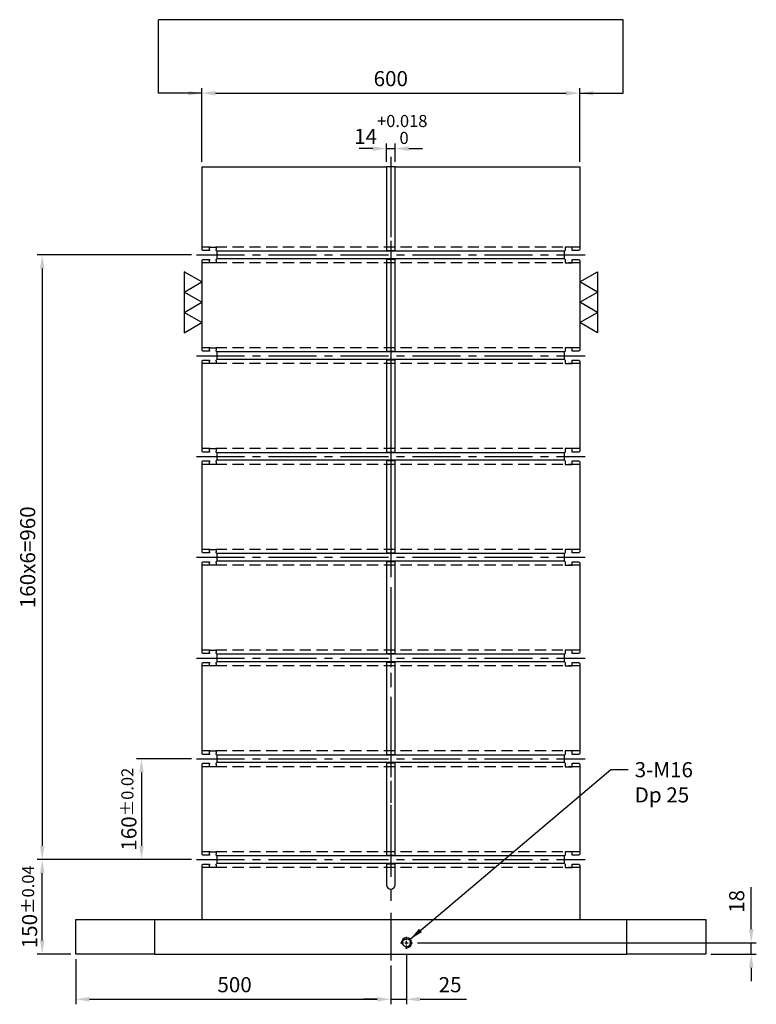
# Model space of a CAD drawing. Units: millimetres. Extents: x 6312 to 8920, y 10509 to 13673.
# Drawn here: x 7750 to 8920, y 10513 to 12076 of the extents above; entities that cross this region are included whole.
import ezdxf

# ---------------------------------------------------------------- set-up
doc = ezdxf.new("R2010")
doc.units = ezdxf.units.MM
for name, pattern in [('CENTER2', [28.575, 19.05, -3.175, 3.175, -3.175]), ('CL-5', [7, 5, -0.5, 1, -0.5]), ('DASHED2', [9.525, 6.35, -3.175])]:
    doc.linetypes.add(name, pattern=pattern)
for name, color, linetype in [('01', 4, 'Continuous'), ('CL', 1, 'CENTER2'), ('CLL', 1, 'Continuous'), ('DASH', 8, 'DASHED2'), ('DIM', 6, 'Continuous'), ('G', 3, 'Continuous'), ('W', 7, 'Continuous')]:
    doc.layers.add(name, color=color, linetype=linetype)
doc.styles.add('TXT-1', font='txt.shx', dxfattribs={"width": 0.9, "bigfont": 'chineset.shx'})
doc.styles.add('TXT-7', font='txt.shx', dxfattribs={"width": 0.8, "bigfont": 'chineset.shx'})
doc.dimstyles.new('HISO-25', dxfattribs={"dimscale": 6, "dimtxt": 2, "dimasz": 1.8, "dimexe": 0.66666, "dimexo": 0.66666, "dimgap": 0.66666, "dimtad": 0, "dimtoh": 1, "dimdsep": 46, "dimtxsty": 'TXT-7', "dimcen": 2.5, "dimclrd": 256, "dimclre": 256, "dimclrt": 3, "dimadec": 0, "dimazin": 0, "dimtfac": 0.8, "dimtmove": 0, "dimatfit": 3, "dimfxl": 0, "dimlwd": -1, "dimarcsym": 0})
doc.dimstyles.new('ISO-25', dxfattribs={"dimscale": 6, "dimtxt": 2, "dimasz": 1.8, "dimexe": 0.66666, "dimexo": 0.66666, "dimgap": 0.66666, "dimtad": 1, "dimdsep": 46, "dimtxsty": 'TXT-1', "dimcen": -2.5, "dimclrd": 256, "dimclre": 256, "dimclrt": 3, "dimadec": 0, "dimazin": 0, "dimtfac": 0.8, "dimtmove": 0, "dimatfit": 3, "dimfxl": 0, "dimlwd": -1, "dimarcsym": 0})

# ---------------------------------------------------------------- blocks, each defined once
blk = doc.blocks.new('螺絲-M10')
at = {"layer": '01'}
blk.add_circle((0, 0), 4, dxfattribs=at)
at = {"layer": 'CLL', "linetype": 'CL-5', "ltscale": 3}
for p, q in [((-6, 0), (-2.86, 0)), ((-1.76, 0), (1.76, 0)), ((0, 2.86), (0, 6)), ((0, -1.76), (0, 1.76)), ((2.86, 0), (6, 0)), ((0, -6), (0, -2.86))]:
    blk.add_line(p, q, dxfattribs=at)
at = {"layer": 'G'}
blk.add_arc((0, 0), 5, 259.19308, 190.80692, dxfattribs=at)
blk = doc.blocks.new('*D17')
at = {"layer": 'Defpoints', "color": 0}
for p in [(10840.7, -12582.5), (11340.7, -12592.5), (11340.7, -12654.2)]:
    blk.add_point(p, dxfattribs=at)
at = {"layer": 'DIM', "lineweight": -2}
for p, q in [((10840.7, -12590.5), (10840.7, -12662.2)), ((11340.7, -12600.5), (11340.7, -12662.2))]:
    blk.add_line(p, q, dxfattribs=at)
at = {"layer": 'DIM'}
blk.add_line((10862.3, -12654.2), (11319.1, -12654.2), dxfattribs=at)
for points in [[(10862.3, -12650.6), (10862.3, -12657.8), (10840.7, -12654.2)], [(11319.1, -12650.6), (11319.1, -12657.8), (11340.7, -12654.2)]]:
    blk.add_solid(points, dxfattribs=at)
at = {"layer": 'DIM', "color": 3, "insert": (11092.7, -12634.2), "char_height": 24, "attachment_point": 5, "style": 'TXT-1'}
blk.add_mtext('500', dxfattribs=at)
blk = doc.blocks.new('*D18')
at = {"layer": 'Defpoints', "color": 0}
for p in [(11365.7, -12574.1), (11340.7, -12592.5), (11365.7, -12654.2)]:
    blk.add_point(p, dxfattribs=at)
at = {"layer": 'DIM', "lineweight": -2}
for p, q in [((11365.7, -12582.1), (11365.7, -12662.2)), ((11340.7, -12600.5), (11340.7, -12662.2))]:
    blk.add_line(p, q, dxfattribs=at)
at = {"layer": 'DIM'}
for p, q in [((11319.1, -12654.2), (11297.5, -12654.2)), ((11340.7, -12654.2), (11365.7, -12654.2)), ((11387.3, -12654.2), (11460.9, -12654.2))]:
    blk.add_line(p, q, dxfattribs=at)
for points in [[(11319.1, -12650.6), (11319.1, -12657.8), (11340.7, -12654.2)], [(11387.3, -12650.6), (11387.3, -12657.8), (11365.7, -12654.2)]]:
    blk.add_solid(points, dxfattribs=at)
at = {"layer": 'DIM', "color": 3, "insert": (11434.9, -12634.2), "char_height": 24, "attachment_point": 5, "style": 'TXT-1'}
blk.add_mtext('25', dxfattribs=at)
blk = doc.blocks.new('*D19')
at = {"layer": 'Defpoints', "color": 0}
for p in [(11375.3, -12564.5), (11840.7, -12582.5), (11913, -12582.5)]:
    blk.add_point(p, dxfattribs=at)
at = {"layer": 'DIM'}
for p, q in [((11913, -12542.9), (11913, -12476.5)), ((11913, -12582.5), (11913, -12564.5)), ((11913, -12604.1), (11913, -12625.7))]:
    blk.add_line(p, q, dxfattribs=at)
at = {"layer": 'DIM', "lineweight": -2}
for p, q in [((11383.3, -12564.5), (11921, -12564.5)), ((11848.7, -12582.5), (11921, -12582.5))]:
    blk.add_line(p, q, dxfattribs=at)
at = {"layer": 'DIM'}
for points in [[(11909.4, -12542.9), (11916.6, -12542.9), (11913, -12564.5)], [(11909.4, -12604.1), (11916.6, -12604.1), (11913, -12582.5)]]:
    blk.add_solid(points, dxfattribs=at)
at = {"layer": 'DIM', "color": 3, "insert": (11893, -12498.9), "char_height": 24, "attachment_point": 5, "rotation": 90, "style": 'TXT-1'}
blk.add_mtext('18', dxfattribs=at)
blk = doc.blocks.new('*D25')
at = {"layer": 'Defpoints', "color": 0}
for p in [(11640.7, -11215.7), (11040.7, -11332.5), (11640.7, -11332.5)]:
    blk.add_point(p, dxfattribs=at)
at = {"layer": 'DIM', "lineweight": -2}
for p, q in [((11040.7, -11324.5), (11040.7, -11207.7)), ((11640.7, -11324.5), (11640.7, -11207.7))]:
    blk.add_line(p, q, dxfattribs=at)
at = {"layer": 'DIM'}
blk.add_line((11062.3, -11215.7), (11619.1, -11215.7), dxfattribs=at)
for points in [[(11062.3, -11212.1), (11062.3, -11219.3), (11040.7, -11215.7)], [(11619.1, -11212.1), (11619.1, -11219.3), (11640.7, -11215.7)]]:
    blk.add_solid(points, dxfattribs=at)
at = {"layer": 'DIM', "color": 3, "insert": (11340.7, -11195.7), "char_height": 24, "attachment_point": 5, "style": 'TXT-1'}
blk.add_mtext('600', dxfattribs=at)
blk = doc.blocks.new('*D28')
at = {"layer": 'Defpoints', "color": 0}
for p in [(10787.3, -12432.5), (11032.3, -12432.5), (10840.7, -12582.5)]:
    blk.add_point(p, dxfattribs=at)
at = {"layer": 'DIM', "lineweight": -2}
for p, q in [((11024.3, -12432.5), (10779.3, -12432.5)), ((10832.7, -12582.5), (10779.3, -12582.5))]:
    blk.add_line(p, q, dxfattribs=at)
at = {"layer": 'DIM'}
blk.add_line((10787.3, -12560.9), (10787.3, -12454.1), dxfattribs=at)
for points in [[(10783.7, -12454.1), (10790.9, -12454.1), (10787.3, -12432.5)], [(10783.7, -12560.9), (10790.9, -12560.9), (10787.3, -12582.5)]]:
    blk.add_solid(points, dxfattribs=at)
at = {"layer": 'DIM', "color": 3, "insert": (10767.3, -12507.5), "char_height": 24, "attachment_point": 5, "rotation": 90, "style": 'TXT-1'}
blk.add_mtext('150{\\H19.200000;±0.04}', dxfattribs=at)
blk = doc.blocks.new('*D29')
at = {"layer": 'Defpoints', "color": 0}
for p in [(11032.3, -12272.5), (10944.9, -12432.5), (11032.3, -12432.5)]:
    blk.add_point(p, dxfattribs=at)
at = {"layer": 'DIM', "lineweight": -2}
for p, q in [((11024.3, -12272.5), (10936.9, -12272.5)), ((11024.3, -12432.5), (10936.9, -12432.5))]:
    blk.add_line(p, q, dxfattribs=at)
at = {"layer": 'DIM'}
blk.add_line((10944.9, -12294.1), (10944.9, -12410.9), dxfattribs=at)
for points in [[(10941.3, -12294.1), (10948.5, -12294.1), (10944.9, -12272.5)], [(10941.3, -12410.9), (10948.5, -12410.9), (10944.9, -12432.5)]]:
    blk.add_solid(points, dxfattribs=at)
at = {"layer": 'DIM', "color": 3, "insert": (10924.9, -12352.5), "char_height": 24, "attachment_point": 5, "rotation": 90, "style": 'TXT-1'}
blk.add_mtext('160{\\H19.200000;±0.02}', dxfattribs=at)
blk = doc.blocks.new('加工-3-直')
at = {"layer": '01'}
for points in [[(0, 0), (-4.33, -2.5), (-4.33, 2.5)], [(0, -5), (-4.33, -7.5), (-4.33, -2.5)], [(0, -10), (-4.33, -12.5), (-4.33, -7.5)]]:
    blk.add_lwpolyline(points, close=True, dxfattribs=at)
blk = doc.blocks.new('*D30')
at = {"layer": 'Defpoints', "color": 0}
for p in [(11032.3, -11472.5), (10787.3, -12432.5), (11032.3, -12432.5)]:
    blk.add_point(p, dxfattribs=at)
at = {"layer": 'DIM', "lineweight": -2}
for p, q in [((11024.3, -11472.5), (10779.3, -11472.5)), ((11024.3, -12432.5), (10779.3, -12432.5))]:
    blk.add_line(p, q, dxfattribs=at)
at = {"layer": 'DIM'}
blk.add_line((10787.3, -11494.1), (10787.3, -12410.9), dxfattribs=at)
for points in [[(10783.7, -11494.1), (10790.9, -11494.1), (10787.3, -11472.5)], [(10783.7, -12410.9), (10790.9, -12410.9), (10787.3, -12432.5)]]:
    blk.add_solid(points, dxfattribs=at)
at = {"layer": 'DIM', "color": 3, "insert": (10767.3, -11952.5), "char_height": 24, "attachment_point": 5, "rotation": 90, "style": 'TXT-1'}
blk.add_mtext('160x6=960', dxfattribs=at)
blk = doc.blocks.new('*D32')
at = {"layer": 'Defpoints', "color": 0}
for p in [(11347.7, -11303.7), (11333.7, -11332.5), (11347.7, -11332.5)]:
    blk.add_point(p, dxfattribs=at)
at = {"layer": 'DIM', "lineweight": -2}
for p, q in [((11333.7, -11324.5), (11333.7, -11295.7)), ((11347.7, -11324.5), (11347.7, -11295.7))]:
    blk.add_line(p, q, dxfattribs=at)
at = {"layer": 'DIM'}
for p, q in [((11312.1, -11303.7), (11290.5, -11303.7)), ((11333.7, -11303.7), (11347.7, -11303.7)), ((11369.3, -11303.7), (11390.9, -11303.7))]:
    blk.add_line(p, q, dxfattribs=at)
for points in [[(11312.1, -11300.1), (11312.1, -11307.3), (11333.7, -11303.7)], [(11369.3, -11300.1), (11369.3, -11307.3), (11347.7, -11303.7)]]:
    blk.add_solid(points, dxfattribs=at)
at = {"layer": 'DIM', "color": 3, "insert": (11340.7, -11273.3), "char_height": 24, "attachment_point": 5, "style": 'TXT-1'}
blk.add_mtext('14{\\H19.200000;\\S+0.018^  0;}', dxfattribs=at)

msp = doc.modelspace()

# ---------------------------------------------------------------- linework, layer by layer
at = {"layer": 'CL', "ltscale": 6}
msp.add_line((8339.475, 11858.509), (8339.475, 10582.65), dxfattribs=at)
at = {"layer": 'CL', "ltscale": 5}
msp.add_line((8339.475, 11858.04), (8339.475, 10832.65), dxfattribs=at)
at = {"layer": 'CL', "ltscale": 4}
for p, q in [((8031.072, 11702.65), (8647.879, 11702.65)), ((8031.072, 11542.65), (8647.879, 11542.65)), ((8031.072, 11382.65), (8647.879, 11382.65)), ((8031.072, 11222.65), (8647.879, 11222.65)), ((8031.072, 11062.65), (8647.879, 11062.65)), ((8031.072, 10902.65), (8647.879, 10902.65)), ((8031.072, 10742.65), (8647.879, 10742.65))]:
    msp.add_line(p, q, dxfattribs=at)
at = {"layer": 'DASH', "ltscale": 2.8}
for p, q in [((8639.475, 11715.15), (8039.475, 11715.15)), ((8639.475, 11690.15), (8039.475, 11690.15)), ((8639.475, 11555.15), (8039.475, 11555.15)), ((8639.475, 11530.15), (8039.475, 11530.15)), ((8639.475, 11395.15), (8039.475, 11395.15)), ((8639.475, 11370.15), (8039.475, 11370.15)), ((8639.475, 11235.15), (8039.475, 11235.15)), ((8639.475, 11210.15), (8039.475, 11210.15)), ((8639.475, 11075.15), (8039.475, 11075.15)), ((8639.475, 11050.15), (8039.475, 11050.15)), ((8639.475, 10915.15), (8039.475, 10915.15)), ((8639.475, 10890.15), (8039.475, 10890.15)), ((8639.475, 10755.15), (8039.475, 10755.15)), ((8639.475, 10730.15), (8039.475, 10730.15))]:
    msp.add_line(p, q, dxfattribs=at)
at = {"layer": 'DIM'}
msp.add_line((8708.322, 12076.182), (7970.629, 12076.182), dxfattribs=at)
at = {"layer": 'W'}
for p, q in [((8039.475, 11842.65), (8039.475, 11711.25)), ((8039.475, 11842.65), (8332.475, 11842.65)), ((8332.475, 11842.65), (8332.475, 11711.25)), ((8346.475, 11842.65), (8332.475, 11842.65)), ((8346.475, 11842.65), (8639.475, 11842.65)), ((8346.475, 11711.25), (8346.475, 11842.65)), ((8639.475, 11842.65), (8639.475, 11711.25)), ((8041.075, 11709.65), (8039.475, 11711.25)), ((8051.475, 11709.65), (8041.075, 11709.65)), ((8051.475, 11715.15), (8062.475, 11715.15)), ((8051.475, 11711.25), (8051.475, 11715.15)), ((8051.475, 11711.25), (8051.475, 11709.65)), ((8062.475, 11715.15), (8062.475, 11711.25)), ((8062.475, 11709.65), (8062.475, 11711.25)), ((8062.475, 11709.65), (8063.475, 11708.65)), ((8332.475, 11711.25), (8332.475, 11709.65)), ((8332.475, 11709.65), (8346.475, 11709.65)), ((8346.475, 11709.65), (8346.475, 11711.25)), ((8615.475, 11708.65), (8616.475, 11709.65)), ((8616.475, 11715.15), (8616.475, 11711.25)), ((8627.475, 11715.15), (8616.475, 11715.15)), ((8616.475, 11711.25), (8616.475, 11709.65)), ((8627.475, 11711.25), (8627.475, 11715.15)), ((8627.475, 11709.65), (8627.475, 11711.25)), ((8637.875, 11709.65), (8627.475, 11709.65)), ((8639.475, 11711.25), (8637.875, 11709.65)), ((8041.075, 11695.65), (8039.475, 11694.05)), ((8039.475, 11694.05), (8039.475, 11551.25)), ((8041.075, 11695.65), (8051.475, 11695.65)), ((8051.475, 11695.65), (8051.475, 11694.05)), ((8051.475, 11690.15), (8051.475, 11694.05)), ((8063.475, 11696.65), (8062.475, 11695.65)), ((8062.475, 11694.05), (8062.475, 11695.65)), ((8062.475, 11694.05), (8062.475, 11690.15)), ((8615.475, 11708.65), (8063.475, 11708.65)), ((8063.475, 11708.65), (8063.475, 11696.65)), ((8615.475, 11696.65), (8063.475, 11696.65)), ((8332.475, 11695.65), (8332.475, 11694.05)), ((8346.475, 11695.65), (8332.475, 11695.65)), ((8332.475, 11694.05), (8332.475, 11551.25)), ((8346.475, 11694.05), (8346.475, 11695.65)), ((8346.475, 11551.25), (8346.475, 11694.05)), ((8615.475, 11696.65), (8615.475, 11708.65)), ((8616.475, 11695.65), (8615.475, 11696.65)), ((8616.475, 11695.65), (8616.475, 11694.05)), ((8616.475, 11694.05), (8616.475, 11690.15)), ((8627.475, 11694.05), (8627.475, 11695.65)), ((8627.475, 11695.65), (8637.875, 11695.65)), ((8627.475, 11690.15), (8627.475, 11694.05)), ((8639.475, 11694.05), (8637.875, 11695.65)), ((8639.475, 11694.05), (8639.475, 11551.25)), ((8062.475, 11690.15), (8051.475, 11690.15)), ((8616.475, 11690.15), (8627.475, 11690.15)), ((8051.475, 11555.15), (8062.475, 11555.15)), ((8051.475, 11551.25), (8051.475, 11555.15)), ((8062.475, 11555.15), (8062.475, 11551.25)), ((8616.475, 11555.15), (8616.475, 11551.25)), ((8627.475, 11555.15), (8616.475, 11555.15)), ((8627.475, 11551.25), (8627.475, 11555.15)), ((8041.075, 11549.65), (8039.475, 11551.25)), ((8051.475, 11549.65), (8041.075, 11549.65)), ((8051.475, 11551.25), (8051.475, 11549.65)), ((8062.475, 11549.65), (8062.475, 11551.25)), ((8062.475, 11549.65), (8063.475, 11548.65)), ((8615.475, 11548.65), (8063.475, 11548.65)), ((8063.475, 11548.65), (8063.475, 11536.65)), ((8332.475, 11551.25), (8332.475, 11549.65)), ((8332.475, 11549.65), (8346.475, 11549.65)), ((8346.475, 11549.65), (8346.475, 11551.25)), ((8615.475, 11548.65), (8616.475, 11549.65)), ((8615.475, 11536.65), (8615.475, 11548.65)), ((8616.475, 11551.25), (8616.475, 11549.65)), ((8627.475, 11549.65), (8627.475, 11551.25)), ((8637.875, 11549.65), (8627.475, 11549.65)), ((8639.475, 11551.25), (8637.875, 11549.65)), ((8041.075, 11535.65), (8039.475, 11534.05)), ((8039.475, 11534.05), (8039.475, 11391.25)), ((8041.075, 11535.65), (8051.475, 11535.65)), ((8051.475, 11535.65), (8051.475, 11534.05)), ((8051.475, 11530.15), (8051.475, 11534.05)), ((8062.475, 11530.15), (8051.475, 11530.15)), ((8063.475, 11536.65), (8062.475, 11535.65)), ((8062.475, 11534.05), (8062.475, 11535.65)), ((8062.475, 11534.05), (8062.475, 11530.15)), ((8615.475, 11536.65), (8063.475, 11536.65)), ((8346.475, 11535.65), (8332.475, 11535.65)), ((8332.475, 11535.65), (8332.475, 11534.05)), ((8332.475, 11534.05), (8332.475, 11391.25)), ((8346.475, 11534.05), (8346.475, 11535.65)), ((8346.475, 11391.25), (8346.475, 11534.05)), ((8616.475, 11535.65), (8615.475, 11536.65)), ((8616.475, 11535.65), (8616.475, 11534.05)), ((8616.475, 11534.05), (8616.475, 11530.15)), ((8616.475, 11530.15), (8627.475, 11530.15)), ((8627.475, 11534.05), (8627.475, 11535.65)), ((8627.475, 11535.65), (8637.875, 11535.65)), ((8627.475, 11530.15), (8627.475, 11534.05)), ((8639.475, 11534.05), (8637.875, 11535.65)), ((8639.475, 11534.05), (8639.475, 11391.25)), ((8041.075, 11389.65), (8039.475, 11391.25)), ((8051.475, 11389.65), (8041.075, 11389.65)), ((8051.475, 11395.15), (8062.475, 11395.15)), ((8051.475, 11391.25), (8051.475, 11395.15)), ((8051.475, 11391.25), (8051.475, 11389.65)), ((8062.475, 11395.15), (8062.475, 11391.25)), ((8062.475, 11389.65), (8062.475, 11391.25)), ((8062.475, 11389.65), (8063.475, 11388.65)), ((8615.475, 11388.65), (8063.475, 11388.65)), ((8063.475, 11388.65), (8063.475, 11376.65)), ((8332.475, 11391.25), (8332.475, 11389.65)), ((8332.475, 11389.65), (8346.475, 11389.65)), ((8346.475, 11389.65), (8346.475, 11391.25)), ((8615.475, 11388.65), (8616.475, 11389.65)), ((8615.475, 11376.65), (8615.475, 11388.65)), ((8616.475, 11395.15), (8616.475, 11391.25)), ((8627.475, 11395.15), (8616.475, 11395.15)), ((8616.475, 11391.25), (8616.475, 11389.65)), ((8627.475, 11391.25), (8627.475, 11395.15)), ((8627.475, 11389.65), (8627.475, 11391.25)), ((8637.875, 11389.65), (8627.475, 11389.65)), ((8639.475, 11391.25), (8637.875, 11389.65)), ((8041.075, 11375.65), (8039.475, 11374.05)), ((8039.475, 11374.05), (8039.475, 11231.25)), ((8041.075, 11375.65), (8051.475, 11375.65)), ((8051.475, 11375.65), (8051.475, 11374.05)), ((8051.475, 11370.15), (8051.475, 11374.05)), ((8062.475, 11370.15), (8051.475, 11370.15)), ((8063.475, 11376.65), (8062.475, 11375.65)), ((8062.475, 11374.05), (8062.475, 11375.65)), ((8062.475, 11374.05), (8062.475, 11370.15)), ((8615.475, 11376.65), (8063.475, 11376.65)), ((8346.475, 11375.65), (8332.475, 11375.65)), ((8332.475, 11375.65), (8332.475, 11374.05)), ((8332.475, 11374.05), (8332.475, 11231.25)), ((8346.475, 11374.05), (8346.475, 11375.65)), ((8346.475, 11231.25), (8346.475, 11374.05)), ((8616.475, 11375.65), (8615.475, 11376.65)), ((8616.475, 11375.65), (8616.475, 11374.05)), ((8616.475, 11374.05), (8616.475, 11370.15)), ((8616.475, 11370.15), (8627.475, 11370.15)), ((8627.475, 11374.05), (8627.475, 11375.65)), ((8627.475, 11375.65), (8637.875, 11375.65)), ((8627.475, 11370.15), (8627.475, 11374.05)), ((8639.475, 11374.05), (8637.875, 11375.65)), ((8639.475, 11374.05), (8639.475, 11231.25)), ((8041.075, 11229.65), (8039.475, 11231.25)), ((8051.475, 11229.65), (8041.075, 11229.65)), ((8051.475, 11235.15), (8062.475, 11235.15)), ((8051.475, 11231.25), (8051.475, 11235.15)), ((8051.475, 11231.25), (8051.475, 11229.65)), ((8062.475, 11235.15), (8062.475, 11231.25)), ((8062.475, 11229.65), (8062.475, 11231.25)), ((8062.475, 11229.65), (8063.475, 11228.65)), ((8615.475, 11228.65), (8063.475, 11228.65)), ((8063.475, 11228.65), (8063.475, 11216.65)), ((8332.475, 11231.25), (8332.475, 11229.65)), ((8332.475, 11229.65), (8346.475, 11229.65)), ((8346.475, 11229.65), (8346.475, 11231.25)), ((8615.475, 11228.65), (8616.475, 11229.65)), ((8615.475, 11216.65), (8615.475, 11228.65)), ((8616.475, 11235.15), (8616.475, 11231.25)), ((8627.475, 11235.15), (8616.475, 11235.15)), ((8616.475, 11231.25), (8616.475, 11229.65)), ((8627.475, 11231.25), (8627.475, 11235.15)), ((8627.475, 11229.65), (8627.475, 11231.25)), ((8637.875, 11229.65), (8627.475, 11229.65)), ((8639.475, 11231.25), (8637.875, 11229.65)), ((8041.075, 11215.65), (8039.475, 11214.05)), ((8039.475, 11214.05), (8039.475, 11071.25)), ((8041.075, 11215.65), (8051.475, 11215.65)), ((8051.475, 11215.65), (8051.475, 11214.05)), ((8051.475, 11210.15), (8051.475, 11214.05)), ((8062.475, 11210.15), (8051.475, 11210.15)), ((8063.475, 11216.65), (8062.475, 11215.65)), ((8062.475, 11214.05), (8062.475, 11215.65)), ((8062.475, 11214.05), (8062.475, 11210.15)), ((8615.475, 11216.65), (8063.475, 11216.65)), ((8346.475, 11215.65), (8332.475, 11215.65)), ((8332.475, 11215.65), (8332.475, 11214.05)), ((8332.475, 11214.05), (8332.475, 11071.25)), ((8346.475, 11214.05), (8346.475, 11215.65)), ((8346.475, 11071.25), (8346.475, 11214.05)), ((8616.475, 11215.65), (8615.475, 11216.65)), ((8616.475, 11215.65), (8616.475, 11214.05)), ((8616.475, 11214.05), (8616.475, 11210.15)), ((8616.475, 11210.15), (8627.475, 11210.15)), ((8627.475, 11214.05), (8627.475, 11215.65)), ((8627.475, 11215.65), (8637.875, 11215.65)), ((8627.475, 11210.15), (8627.475, 11214.05)), ((8639.475, 11214.05), (8637.875, 11215.65)), ((8639.475, 11214.05), (8639.475, 11071.25)), ((8041.075, 11069.65), (8039.475, 11071.25)), ((8051.475, 11069.65), (8041.075, 11069.65)), ((8051.475, 11075.15), (8062.475, 11075.15)), ((8051.475, 11071.25), (8051.475, 11075.15)), ((8051.475, 11071.25), (8051.475, 11069.65)), ((8062.475, 11075.15), (8062.475, 11071.25)), ((8062.475, 11069.65), (8062.475, 11071.25)), ((8062.475, 11069.65), (8063.475, 11068.65)), ((8615.475, 11068.65), (8063.475, 11068.65)), ((8063.475, 11068.65), (8063.475, 11056.65)), ((8332.475, 11071.25), (8332.475, 11069.65)), ((8332.475, 11069.65), (8346.475, 11069.65)), ((8346.475, 11069.65), (8346.475, 11071.25)), ((8615.475, 11068.65), (8616.475, 11069.65)), ((8615.475, 11056.65), (8615.475, 11068.65)), ((8616.475, 11075.15), (8616.475, 11071.25)), ((8627.475, 11075.15), (8616.475, 11075.15)), ((8616.475, 11071.25), (8616.475, 11069.65)), ((8627.475, 11071.25), (8627.475, 11075.15)), ((8627.475, 11069.65), (8627.475, 11071.25)), ((8637.875, 11069.65), (8627.475, 11069.65)), ((8639.475, 11071.25), (8637.875, 11069.65)), ((8041.075, 11055.65), (8039.475, 11054.05)), ((8039.475, 11054.05), (8039.475, 10911.25)), ((8041.075, 11055.65), (8051.475, 11055.65)), ((8051.475, 11055.65), (8051.475, 11054.05)), ((8051.475, 11050.15), (8051.475, 11054.05)), ((8063.475, 11056.65), (8062.475, 11055.65)), ((8062.475, 11054.05), (8062.475, 11055.65)), ((8062.475, 11054.05), (8062.475, 11050.15)), ((8615.475, 11056.65), (8063.475, 11056.65)), ((8346.475, 11055.65), (8332.475, 11055.65)), ((8332.475, 11055.65), (8332.475, 11054.05)), ((8332.475, 11054.05), (8332.475, 10911.25)), ((8346.475, 11054.05), (8346.475, 11055.65)), ((8346.475, 10911.25), (8346.475, 11054.05)), ((8616.475, 11055.65), (8615.475, 11056.65)), ((8616.475, 11055.65), (8616.475, 11054.05)), ((8616.475, 11054.05), (8616.475, 11050.15)), ((8627.475, 11054.05), (8627.475, 11055.65)), ((8627.475, 11055.65), (8637.875, 11055.65)), ((8627.475, 11050.15), (8627.475, 11054.05)), ((8639.475, 11054.05), (8637.875, 11055.65)), ((8639.475, 11054.05), (8639.475, 10911.25)), ((8062.475, 11050.15), (8051.475, 11050.15)), ((8616.475, 11050.15), (8627.475, 11050.15)), ((8051.475, 10915.15), (8062.475, 10915.15)), ((8051.475, 10911.25), (8051.475, 10915.15)), ((8062.475, 10915.15), (8062.475, 10911.25)), ((8616.475, 10915.15), (8616.475, 10911.25)), ((8627.475, 10915.15), (8616.475, 10915.15)), ((8627.475, 10911.25), (8627.475, 10915.15)), ((8041.075, 10909.65), (8039.475, 10911.25)), ((8051.475, 10909.65), (8041.075, 10909.65)), ((8051.475, 10911.25), (8051.475, 10909.65)), ((8062.475, 10909.65), (8062.475, 10911.25)), ((8062.475, 10909.65), (8063.475, 10908.65)), ((8063.475, 10896.65), (8062.475, 10895.65)), ((8615.475, 10908.65), (8063.475, 10908.65)), ((8063.475, 10908.65), (8063.475, 10896.65)), ((8615.475, 10896.65), (8063.475, 10896.65)), ((8332.475, 10911.25), (8332.475, 10909.65)), ((8332.475, 10909.65), (8346.475, 10909.65)), ((8346.475, 10909.65), (8346.475, 10911.25)), ((8615.475, 10908.65), (8616.475, 10909.65)), ((8615.475, 10896.65), (8615.475, 10908.65)), ((8616.475, 10895.65), (8615.475, 10896.65)), ((8616.475, 10911.25), (8616.475, 10909.65)), ((8627.475, 10909.65), (8627.475, 10911.25)), ((8637.875, 10909.65), (8627.475, 10909.65)), ((8639.475, 10911.25), (8637.875, 10909.65)), ((8041.075, 10895.65), (8039.475, 10894.05)), ((8039.475, 10894.05), (8039.475, 10751.25)), ((8041.075, 10895.65), (8051.475, 10895.65)), ((8051.475, 10895.65), (8051.475, 10894.05)), ((8051.475, 10890.15), (8051.475, 10894.05)), ((8062.475, 10890.15), (8051.475, 10890.15)), ((8062.475, 10894.05), (8062.475, 10895.65)), ((8062.475, 10894.05), (8062.475, 10890.15)), ((8346.475, 10895.65), (8332.475, 10895.65)), ((8332.475, 10895.65), (8332.475, 10894.05)), ((8332.475, 10894.05), (8332.475, 10751.25)), ((8346.475, 10894.05), (8346.475, 10895.65)), ((8346.475, 10751.25), (8346.475, 10894.05)), ((8616.475, 10895.65), (8616.475, 10894.05)), ((8616.475, 10894.05), (8616.475, 10890.15)), ((8616.475, 10890.15), (8627.475, 10890.15)), ((8627.475, 10894.05), (8627.475, 10895.65)), ((8627.475, 10895.65), (8637.875, 10895.65)), ((8627.475, 10890.15), (8627.475, 10894.05)), ((8639.475, 10894.05), (8637.875, 10895.65)), ((8639.475, 10894.05), (8639.475, 10751.25)), ((8051.475, 10755.15), (8062.475, 10755.15)), ((8051.475, 10751.25), (8051.475, 10755.15)), ((8062.475, 10755.15), (8062.475, 10751.25)), ((8616.475, 10755.15), (8616.475, 10751.25)), ((8627.475, 10755.15), (8616.475, 10755.15)), ((8627.475, 10751.25), (8627.475, 10755.15)), ((8041.075, 10749.65), (8039.475, 10751.25)), ((8051.475, 10749.65), (8041.075, 10749.65)), ((8051.475, 10751.25), (8051.475, 10749.65)), ((8062.475, 10749.65), (8062.475, 10751.25)), ((8062.475, 10749.65), (8063.475, 10748.65)), ((8615.475, 10748.65), (8063.475, 10748.65)), ((8063.475, 10748.65), (8063.475, 10736.65)), ((8332.475, 10751.25), (8332.475, 10749.65)), ((8332.475, 10749.65), (8346.475, 10749.65)), ((8346.475, 10749.65), (8346.475, 10751.25)), ((8615.475, 10748.65), (8616.475, 10749.65)), ((8615.475, 10736.65), (8615.475, 10748.65)), ((8616.475, 10751.25), (8616.475, 10749.65)), ((8627.475, 10749.65), (8627.475, 10751.25)), ((8637.875, 10749.65), (8627.475, 10749.65)), ((8639.475, 10751.25), (8637.875, 10749.65)), ((8041.075, 10735.65), (8039.475, 10734.05)), ((8039.475, 10734.05), (8039.475, 10647.65)), ((8041.075, 10735.65), (8051.475, 10735.65)), ((8051.475, 10735.65), (8051.475, 10734.05)), ((8051.475, 10730.15), (8051.475, 10734.05)), ((8062.475, 10730.15), (8051.475, 10730.15)), ((8063.475, 10736.65), (8062.475, 10735.65)), ((8062.475, 10734.05), (8062.475, 10735.65)), ((8062.475, 10734.05), (8062.475, 10730.15)), ((8615.475, 10736.65), (8063.475, 10736.65)), ((8332.475, 10735.65), (8332.475, 10734.05)), ((8346.475, 10735.65), (8332.475, 10735.65)), ((8332.475, 10734.05), (8332.475, 10702.65)), ((8346.475, 10734.05), (8346.475, 10735.65)), ((8346.475, 10702.65), (8346.475, 10734.05)), ((8616.475, 10735.65), (8615.475, 10736.65)), ((8616.475, 10735.65), (8616.475, 10734.05)), ((8616.475, 10734.05), (8616.475, 10730.15)), ((8616.475, 10730.15), (8627.475, 10730.15)), ((8627.475, 10734.05), (8627.475, 10735.65)), ((8627.475, 10735.65), (8637.875, 10735.65)), ((8627.475, 10730.15), (8627.475, 10734.05)), ((8639.475, 10734.05), (8637.875, 10735.65)), ((8639.475, 10734.05), (8639.475, 10647.65)), ((7839.475, 10647.65), (7964.475, 10647.65)), ((7839.475, 10592.65), (7839.475, 10647.65)), ((7964.475, 10647.65), (8714.475, 10647.65)), ((7964.475, 10647.65), (7964.475, 10592.65)), ((8714.475, 10647.65), (8839.475, 10647.65)), ((8714.475, 10592.65), (8714.475, 10647.65)), ((8839.475, 10647.65), (8839.475, 10592.65)), ((7964.475, 10592.65), (7839.475, 10592.65)), ((7964.475, 10592.65), (8714.475, 10592.65)), ((8839.475, 10592.65), (8714.475, 10592.65))]:
    msp.add_line(p, q, dxfattribs=at)
msp.add_arc((8339.475, 10702.65), 7, 180, 0, dxfattribs=at)

# ---------------------------------------------------------------- block references
at = {"yscale": 6.466323014923546, "zscale": 6.466323014924557, "rotation": 180}
for p, xscale in [((8039.475, 11595.275), -6.466323014930822), ((8639.475, 11595.275), 6.466323014930822)]:
    msp.add_blockref('加工-3-直', p, dxfattribs=dict(at, xscale=xscale))
at = {"xscale": 1.599999999998545, "yscale": 1.600000000005821, "zscale": 1.6}
msp.add_blockref('螺絲-M10', (8364.475, 10610.65), dxfattribs=at)

# ---------------------------------------------------------------- texts
at = {"layer": 'DIM', "color": 3, "ltscale": 0.1, "insert": (8726.716, 10897.41), "char_height": 24, "attachment_point": 1, "style": 'TXT-1'}
msp.add_mtext('3-M16\\PDp 25 ', dxfattribs=at)

# ---------------------------------------------------------------- dimensions: what is measured, and where the dimension line sits
at = {"layer": 'DIM'}
for base, p1, p2, picture, middle in [((8639.475, 11959.449), (8039.475, 11842.65), (8639.475, 11842.65), '*D25', (8339.475, 11979.449)), ((8364.475, 10520.936), (8339.475, 10582.65), (8364.475, 10601.05), '*D18', (8433.675, 10540.936))]:
    dim = msp.add_linear_dim(base=base, p1=p1, p2=p2, dimstyle='ISO-25', override={"dimscale": 12}, dxfattribs=at)
    dim.commit()
    dim.dimension.update_dxf_attribs({"geometry": picture, "text_midpoint": middle, "insert": (-3001.245, 23175.186)})
for base, p1, p2, override, picture, middle in [((8346.475, 11871.514), (8332.475, 11842.65), (8346.475, 11842.65), {"dimscale": 12, "dimgap": 0.66666, "dimtol": 1, "dimlim": 0, "dimtp": 0.018, "dimtm": 0, "dimtdec": 4}, '*D32', (8339.475, 11871.514)), ((8339.475, 10520.936), (7839.475, 10592.65), (8339.475, 10582.65), {"dimscale": 12}, '*D17', (8091.483, 10520.936))]:
    dim = msp.add_linear_dim(base=base, p1=p1, p2=p2, dimstyle='ISO-25', override=override, dxfattribs=at)
    dim.commit()
    dim.dimension.update_dxf_attribs({"geometry": picture, "text_midpoint": middle, "dimtype": 128, "insert": (-3001.245, 23175.186)})
dim = msp.add_linear_dim(base=(7786.036, 10742.65), p1=(8031.072, 11702.65), p2=(8031.072, 10742.65), angle=90, text='160x6=<>', dimstyle='ISO-25', override={"dimscale": 12}, dxfattribs=at)
dim.commit()
dim.dimension.update_dxf_attribs({"geometry": '*D30', "text_midpoint": (7766.036, 11222.65), "insert": (-3001.245, 23175.186)})
dim = msp.add_linear_dim(base=(7943.653, 10742.65), p1=(8031.072, 10902.65), p2=(8031.072, 10742.65), angle=90, dimstyle='ISO-25', override={"dimscale": 12, "dimtol": 1, "dimtp": 0.02, "dimtm": 0.02}, dxfattribs=at)
dim.commit()
dim.dimension.update_dxf_attribs({"geometry": '*D29', "text_midpoint": (7923.653, 10822.65), "insert": (-3001.245, 23175.186)})
for base, p1, p2, override, picture, middle in [((7786.036, 10742.65), (7839.475, 10592.65), (8031.072, 10742.65), {"dimscale": 12, "dimtol": 1, "dimtp": 0.04, "dimtm": 0.04}, '*D28', (7786.036, 10667.65)), ((8911.77, 10592.65), (8374.075, 10610.65), (8839.475, 10592.65), {"dimscale": 12}, '*D19', (8911.77, 10676.25))]:
    dim = msp.add_linear_dim(base=base, p1=p1, p2=p2, angle=90, dimstyle='ISO-25', override=override, dxfattribs=at)
    dim.commit()
    dim.dimension.update_dxf_attribs({"geometry": picture, "text_midpoint": middle, "dimtype": 128, "insert": (-3001.245, 23175.186)})

# ---------------------------------------------------------------- leaders
for points in [[(8039.475, 11959.449), (7970.629, 11959.449), (7970.629, 12076.182)], [(8639.475, 11959.449), (8708.322, 11959.449), (8708.322, 12076.182)], [(8370.132, 10616.307), (8689.025, 10885.499), (8716.167, 10885.499)]]:
    msp.add_leader(points, dimstyle='HISO-25', override={"dimscale": 12}, dxfattribs=at)

doc.saveas('drawing.dxf')
